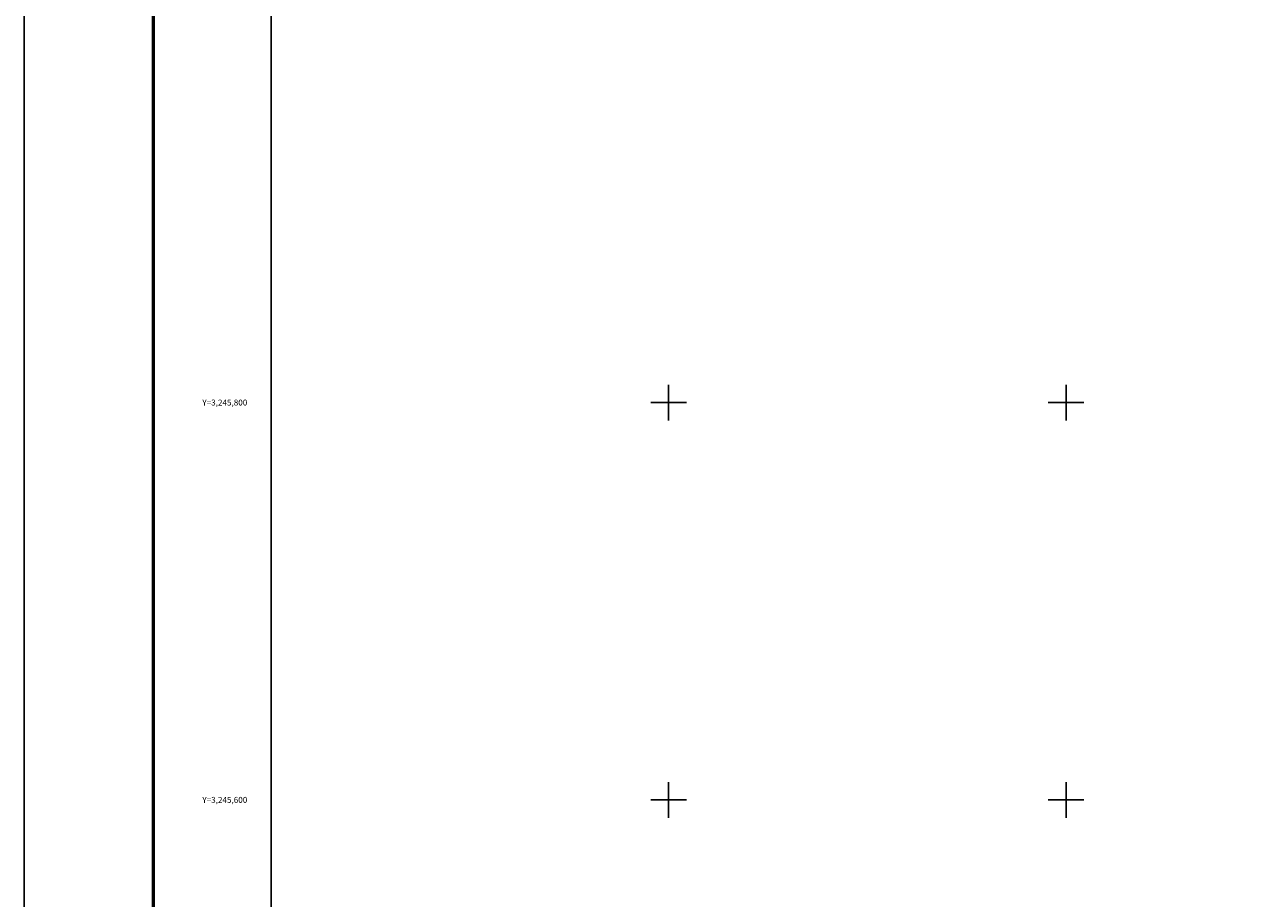
# Model space of a CAD drawing. Units: inches. Extents: x 370276 to 372722, y 3244652 to 3246452.
# Drawn here: x 370276 to 370887, y 3245550 to 3245990 of the extents above; entities that cross this region are included whole.
import ezdxf
from ezdxf.enums import TextEntityAlignment as Align

# ---------------------------------------------------------------- set-up
doc = ezdxf.new("R2010")
doc.units = ezdxf.units.IN
doc.header["$MEASUREMENT"] = 0
for name, color, linetype in [('237CS12', 7, 'Continuous'), ('57KF11ZF_FeatureToLine', 7, 'Continuous'), ('CVL_RET_TX', 2, 'Continuous'), ('CVL_RETUTM', 8, 'Continuous'), ('MARGEN', 7, 'Continuous')]:
    doc.layers.add(name, color=color, linetype=linetype)
doc.styles.add('MONOTXT4', font='MONOTXT4.shx')

msp = doc.modelspace()

# ---------------------------------------------------------------- linework, layer by layer
msp.add_lwpolyline([(372200, 3244748.45), (370400, 3244748.45), (370400, 3246348.45), (372200, 3246348.45)], close=True)
at = {"layer": '237CS12'}
msp.add_lwpolyline([(372200, 3244748.45), (370400, 3244748.45), (370400, 3246348.45), (372200, 3246348.45)], close=True, dxfattribs=at)
at = {"layer": '57KF11ZF_FeatureToLine'}
msp.add_line((370400, 3245962.89), (370400, 3245989.79), dxfattribs=at)
msp.add_lwpolyline([(370400, 3245989.79), (370400, 3246348.45), (372200, 3246348.45), (372200, 3244748.45)], dxfattribs=at)
at = {"layer": 'CVL_RETUTM', "color": 7, "linetype": 'Continuous'}
for p, q in [((370600, 3245809), (370600, 3245791)), ((370800, 3245809), (370800, 3245791)), ((370591, 3245800), (370609, 3245800)), ((370791, 3245800), (370809, 3245800)), ((370600, 3245609), (370600, 3245591)), ((370800, 3245609), (370800, 3245591)), ((370591, 3245600), (370609, 3245600)), ((370791, 3245600), (370809, 3245600))]:
    msp.add_line(p, q, dxfattribs=at)
at = {"layer": 'MARGEN', "color": 255, "linetype": 'Continuous', "elevation": 2.32}
msp.add_lwpolyline([(370275.8, 3246452.33), (372675.8, 3246452.33), (372675.8, 3244652.33), (370275.8, 3244652.33)], close=True, dxfattribs=at)
at = {"layer": 'MARGEN', "color": 7, "linetype": 'Continuous', "const_width": 1.6}
msp.add_lwpolyline([(370340.76, 3244715.43), (370340.76, 3246376.73)], dxfattribs=at)

# ---------------------------------------------------------------- texts
at = {"layer": 'CVL_RET_TX', "color": 7, "style": 'MONOTXT4'}
for s, p in [('Y=3,245,800', (370388, 3245800)), ('Y=3,245,600', (370388, 3245600))]:
    msp.add_text(s, height=3, dxfattribs=at).set_placement(p, align=Align.MIDDLE_RIGHT)

doc.saveas('drawing.dxf')
